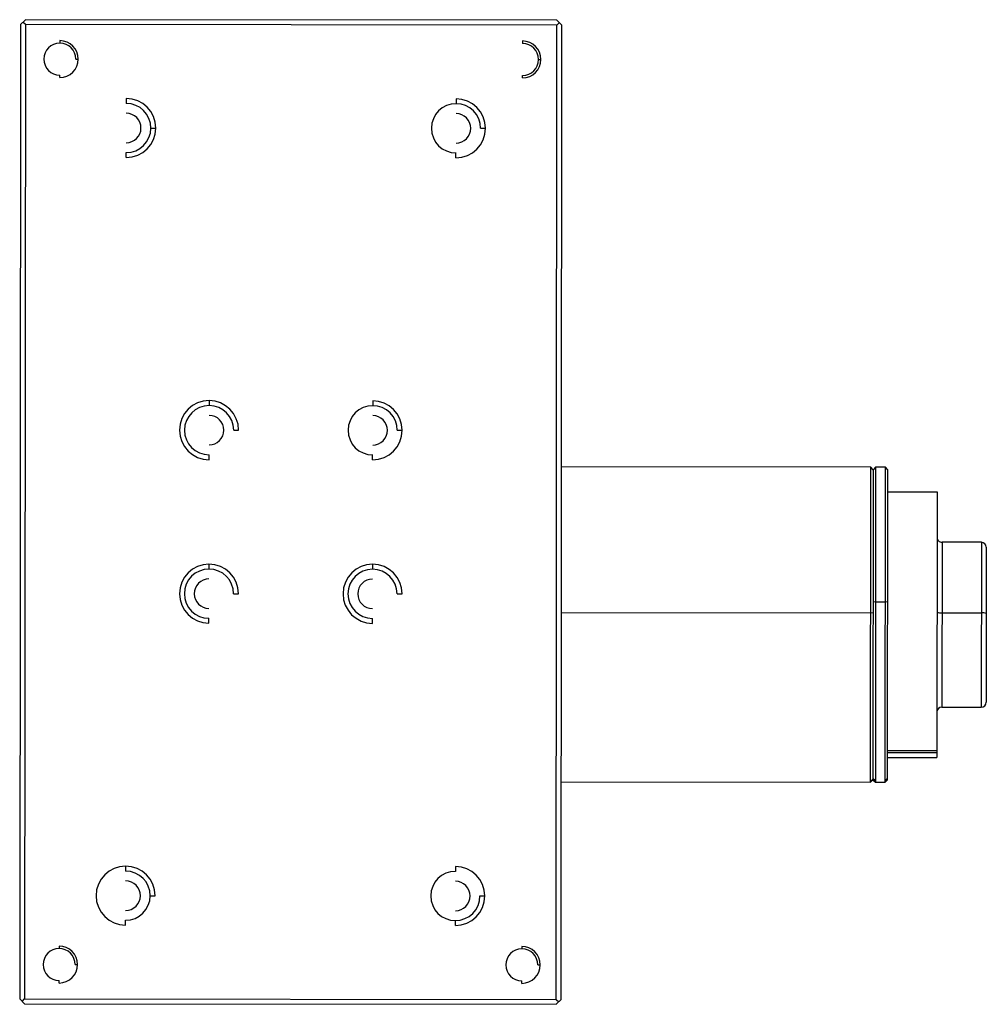
# Paper-space layout '_Top' of a CAD drawing. Units: millimetres. Extents: x 148 to 344, y -260 to -60.
import ezdxf

# ---------------------------------------------------------------- set-up
doc = ezdxf.new("R2010")
doc.units = ezdxf.units.MM

psp = doc.layouts.new('_Top')

# ---------------------------------------------------------------- linework, layer by layer
at = {"color": 7, "linetype": 'Continuous', "lineweight": 25}
for p, q in [((147.78, -60.65), (148.78, -59.65)), ((256.78, -59.73), (148.78, -59.65)), ((256.78, -59.73), (257.78, -60.74)), ((147.78, -60.65), (147.63, -258.65)), ((148.78, -60.65), (148.28, -60.15)), ((148.78, -60.65), (148.63, -258.65)), ((256.78, -60.73), (148.78, -60.65)), ((256.63, -258.73), (256.78, -60.73)), ((256.78, -60.73), (257.28, -60.24)), ((257.63, -258.74), (257.78, -60.74)), ((155.78, -63.91), (155.78, -64.41)), ((249.78, -63.98), (249.78, -64.48)), ((159.03, -67.66), (159.53, -67.66)), ((253.03, -67.73), (253.53, -67.73)), ((155.77, -71.41), (155.78, -70.91)), ((249.77, -71.48), (249.78, -70.98)), ((169.27, -75.67), (169.27, -76.67)), ((236.27, -75.72), (236.27, -76.72)), ((174.27, -81.67), (175.27, -81.67)), ((241.27, -81.72), (242.27, -81.72)), ((169.26, -87.67), (169.26, -86.67)), ((236.26, -87.72), (236.26, -86.72)), ((186.11, -137.06), (186.11, -138.06)), ((219.34, -137.09), (219.34, -138.09)), ((191.1, -143.07), (192.1, -143.07)), ((224.34, -143.09), (225.34, -143.09)), ((186.1, -149.06), (186.1, -148.06)), ((219.33, -149.09), (219.33, -148.09)), ((320.51, -150.58), (257.71, -150.54)), ((320.46, -214.58), (320.51, -150.58)), ((321.01, -151.09), (320.51, -150.58)), ((321.01, -151.09), (320.96, -214.09)), ((321.51, -150.59), (321.01, -151.09)), ((321.51, -150.59), (321.46, -214.59)), ((323.51, -150.59), (321.51, -150.59)), ((323.46, -214.59), (323.51, -150.59)), ((324.01, -151.09), (323.51, -150.59)), ((323.96, -214.09), (324.01, -151.09)), ((324.01, -155.61), (334.01, -155.61)), ((334.01, -155.61), (333.97, -209.58)), ((343, -165.85), (335, -165.85)), ((344, -166.85), (343.98, -198.35)), ((186.08, -170.3), (186.08, -171.3)), ((219.31, -170.32), (219.31, -171.32)), ((191.08, -176.3), (192.08, -176.3)), ((224.31, -176.33), (225.31, -176.33)), ((321.49, -177.97), (320.99, -178.04)), ((321.49, -177.97), (323.49, -177.97)), ((323.99, -178.04), (323.49, -177.97)), ((186.07, -182.3), (186.07, -181.3)), ((219.3, -182.32), (219.31, -181.32)), ((320.99, -180.22), (320.49, -180.19)), ((334.99, -180.18), (342.99, -180.19)), ((334.97, -199.35), (342.97, -199.35)), ((323.97, -208.16), (333.97, -208.17)), ((323.97, -208.54), (333.97, -208.55)), ((323.97, -209.57), (333.97, -209.58)), ((320.96, -214), (320.46, -214.49)), ((320.46, -214.58), (320.96, -214.09)), ((320.96, -213.76), (321.46, -214.25)), ((320.96, -214.09), (321.46, -214.59)), ((323.96, -213.76), (323.46, -214.25)), ((323.46, -214.59), (323.96, -214.09)), ((257.66, -214.54), (320.46, -214.58)), ((321.46, -214.59), (323.46, -214.59)), ((169.15, -231.67), (169.15, -232.67)), ((236.15, -231.72), (236.15, -232.72)), ((174.14, -237.67), (175.14, -237.67)), ((241.14, -237.72), (242.14, -237.72)), ((169.14, -243.67), (169.14, -242.67)), ((236.14, -243.72), (236.14, -242.72)), ((155.64, -247.91), (155.64, -248.41)), ((249.64, -247.98), (249.64, -248.48)), ((158.88, -251.66), (159.38, -251.66)), ((252.88, -251.73), (253.38, -251.73)), ((155.63, -255.41), (155.63, -254.91)), ((249.63, -255.48), (249.63, -254.98)), ((147.63, -258.65), (148.63, -259.65)), ((148.13, -259.15), (148.63, -258.65)), ((148.63, -258.65), (256.63, -258.73)), ((148.63, -259.65), (256.63, -259.73)), ((256.63, -258.73), (257.13, -259.24)), ((257.63, -258.74), (256.63, -259.73))]:
    psp.add_line(p, q, dxfattribs=at)
at = {"color": 8, "linetype": 'Continuous', "lineweight": 25}
for p, q in [((335, -165.85), (334.97, -199.35)), ((343, -165.85), (342.97, -199.35)), ((257.69, -180.14), (320.49, -180.19))]:
    psp.add_line(p, q, dxfattribs=at)
at = {"color": 7, "linetype": 'Continuous', "lineweight": 25}
for centre, radius, start, end in [((155.78, -67.66), 3.75, 269.9551, 89.9551), ((249.78, -67.73), 3.75, 269.9551, 89.9551), ((155.78, -67.66), 3.25, 359.9551, 269.9551), ((249.78, -67.73), 3.25, 269.9551, 89.9551), ((169.27, -81.67), 6, 269.9551, 89.9551), ((236.27, -81.72), 6, 269.9551, 89.9551), ((169.27, -81.67), 5, 269.9551, 89.9551), ((236.27, -81.72), 5, 359.9551, 269.9551), ((169.27, -81.67), 3, 269.9551, 89.9551), ((236.27, -81.72), 3, 269.9551, 89.9551), ((186.1, -143.06), 6, 359.9551, 269.9551), ((219.34, -143.09), 6, 269.9551, 89.9551), ((186.1, -143.06), 5, 359.9551, 269.9551), ((219.34, -143.09), 5, 359.9551, 269.9551), ((186.1, -143.06), 3, 269.9551, 89.9551), ((219.34, -143.09), 3, 269.9551, 89.9551), ((335, -164.85), 1, 179.9551, 269.9551), ((343, -166.85), 1, 359.9551, 89.9551), ((186.08, -176.3), 6, 359.9551, 269.9551), ((186.08, -176.3), 5, 359.9551, 269.9551), ((219.31, -176.32), 6, 359.9551, 269.9551), ((219.31, -176.32), 5, 359.9551, 269.9551), ((186.08, -176.3), 3, 89.9551, 269.9551), ((219.31, -176.32), 3, 89.9551, 269.9551), ((334.75, -178.34), 1.86, 245.9556, 277.5309), ((343.23, -182.03), 1.86, 65.9556, 97.5309), ((334.97, -200.35), 1, 89.9551, 179.9551), ((342.98, -198.35), 1, 269.9551, 359.9551), ((169.14, -237.67), 6, 359.9551, 269.9551), ((236.14, -237.72), 6, 269.9551, 89.9551), ((169.14, -237.67), 5, 269.9551, 89.9551), ((236.14, -237.72), 5, 89.9551, 359.9551), ((169.14, -237.67), 3, 269.9551, 89.9551), ((236.14, -237.72), 3, 269.9551, 89.9551), ((155.63, -251.66), 3.75, 269.9551, 89.9551), ((249.63, -251.73), 3.75, 269.9551, 89.9551), ((155.63, -251.66), 3.25, 359.9551, 269.9551), ((249.63, -251.73), 3.25, 359.9551, 269.9551)]:
    psp.add_arc(centre, radius, start, end, dxfattribs=at)

doc.saveas('drawing.dxf')
